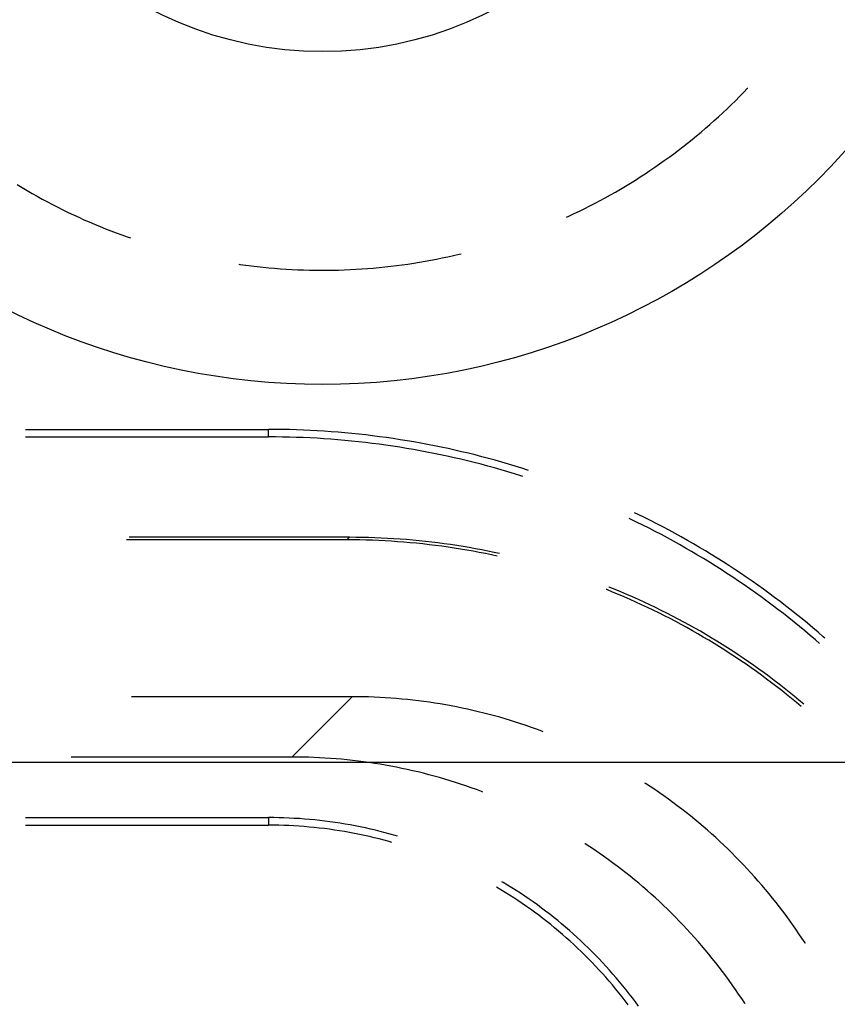
# Model space of a CAD drawing. Units: millimetres. Extents: x 0 to 841, y 0 to 594.
# Drawn here: x 148 to 152, y 423 to 428 of the extents above; entities that cross this region are included whole.
import ezdxf

# ---------------------------------------------------------------- set-up
doc = ezdxf.new("R2010")
doc.units = ezdxf.units.MM
doc.layers.add('LAYER_1', color=179, linetype='Continuous')
doc.layers.add('SLD-0', color=179, linetype='Continuous')

msp = doc.modelspace()

# ---------------------------------------------------------------- linework, layer by layer
at = {"layer": 'LAYER_1'}
msp.add_line((116.4645, 424.1901), (172.6575, 424.1901), dxfattribs=at)
at = {"layer": 'SLD-0'}
for p, q in [((151.8047, 427.9127), (151.8272, 427.936)), ((151.8272, 427.936), (151.8278, 427.9367)), ((151.7592, 427.8668), (151.7821, 427.8896)), ((151.7821, 427.8896), (151.8047, 427.9127)), ((151.7128, 427.8219), (151.7361, 427.8442)), ((151.7361, 427.8442), (151.7592, 427.8668)), ((151.6415, 427.7562), (151.6655, 427.7778)), ((151.6655, 427.7778), (151.6893, 427.7997)), ((151.6893, 427.7997), (151.7128, 427.8219)), ((151.5683, 427.6926), (151.5929, 427.7136)), ((151.5929, 427.7136), (151.6173, 427.7348)), ((151.6173, 427.7348), (151.6415, 427.7562)), ((151.5185, 427.6515), (151.5435, 427.6719)), ((151.5435, 427.6719), (151.5683, 427.6926)), ((151.4422, 427.5917), (151.4679, 427.6113)), ((151.4679, 427.6113), (151.4933, 427.6313)), ((151.4933, 427.6313), (151.5185, 427.6515)), ((151.3642, 427.5341), (151.3904, 427.553)), ((151.3904, 427.553), (151.4164, 427.5722)), ((151.4164, 427.5722), (151.4422, 427.5917)), ((151.2846, 427.4789), (151.3113, 427.497)), ((151.3113, 427.497), (151.3379, 427.5154)), ((151.3379, 427.5154), (151.3642, 427.5341)), ((151.2033, 427.4261), (151.2306, 427.4434)), ((151.2306, 427.4434), (151.2577, 427.461)), ((151.2577, 427.461), (151.2846, 427.4789)), ((147.7669, 427.4006), (147.7946, 427.3839)), ((151.1205, 427.3757), (151.1483, 427.3922)), ((151.1483, 427.3922), (151.1759, 427.409)), ((151.1759, 427.409), (151.2033, 427.4261)), ((147.7946, 427.3839), (147.8224, 427.3675)), ((147.8224, 427.3675), (147.8504, 427.3514)), ((147.8504, 427.3514), (147.8786, 427.3356)), ((147.8786, 427.3356), (147.9069, 427.32)), ((151.0362, 427.3278), (151.0645, 427.3434)), ((151.0645, 427.3434), (151.0926, 427.3594)), ((151.0926, 427.3594), (151.1205, 427.3757)), ((147.9069, 427.32), (147.9354, 427.3047)), ((147.9354, 427.3047), (147.964, 427.2898)), ((147.964, 427.2898), (147.9928, 427.275)), ((150.9217, 427.2678), (150.9506, 427.2824)), ((150.9506, 427.2824), (150.9793, 427.2972)), ((150.9793, 427.2972), (151.0078, 427.3123)), ((151.0078, 427.3123), (151.0362, 427.3278)), ((147.9928, 427.275), (148.0217, 427.2606)), ((148.0217, 427.2606), (148.0508, 427.2465)), ((148.0508, 427.2465), (148.0799, 427.2327)), ((148.0799, 427.2327), (148.1093, 427.2191)), ((150.821, 427.2197), (150.8344, 427.2258)), ((150.8344, 427.2258), (150.8636, 427.2395)), ((150.8636, 427.2395), (150.8928, 427.2535)), ((150.8928, 427.2535), (150.9217, 427.2678)), ((148.1093, 427.2191), (148.1387, 427.2058)), ((148.1387, 427.2058), (148.1683, 427.1929)), ((148.1683, 427.1929), (148.1981, 427.1802)), ((148.1981, 427.1802), (148.2279, 427.1678)), ((148.2279, 427.1678), (148.2579, 427.1557)), ((148.2579, 427.1557), (148.2879, 427.1439)), ((148.2879, 427.1439), (148.3181, 427.1324)), ((148.3181, 427.1324), (148.3485, 427.1212)), ((148.3485, 427.1212), (148.3789, 427.1103)), ((148.3789, 427.1103), (148.3965, 427.1042)), ((150.1618, 426.9999), (150.1934, 427.007)), ((150.1934, 427.007), (150.2248, 427.0144)), ((150.2248, 427.0144), (150.2344, 427.0167)), ((148.9998, 426.9579), (149.0056, 426.957)), ((149.0056, 426.957), (149.0376, 426.9526)), ((149.0376, 426.9526), (149.0696, 426.9486)), ((149.0696, 426.9486), (149.1017, 426.9448)), ((149.8433, 426.9467), (149.8754, 426.9506)), ((149.8754, 426.9506), (149.9074, 426.9548)), ((149.9074, 426.9548), (149.9394, 426.9593)), ((149.9394, 426.9593), (149.9713, 426.9642)), ((149.9713, 426.9642), (150.0032, 426.9694)), ((150.0032, 426.9694), (150.0351, 426.9748)), ((150.0351, 426.9748), (150.0669, 426.9806)), ((150.0669, 426.9806), (150.0986, 426.9868)), ((150.0986, 426.9868), (150.1302, 426.9932)), ((150.1302, 426.9932), (150.1618, 426.9999)), ((149.1017, 426.9448), (149.1339, 426.9414)), ((149.1339, 426.9414), (149.166, 426.9383)), ((149.166, 426.9383), (149.1982, 426.9355)), ((149.1982, 426.9355), (149.2304, 426.933)), ((149.2304, 426.933), (149.2627, 426.9309)), ((149.2627, 426.9309), (149.2949, 426.929)), ((149.2949, 426.929), (149.3272, 426.9275)), ((149.3272, 426.9275), (149.3595, 426.9263)), ((149.3595, 426.9263), (149.3918, 426.9254)), ((149.3918, 426.9254), (149.4241, 426.9249)), ((149.4241, 426.9249), (149.4564, 426.9246)), ((149.4564, 426.9246), (149.4887, 426.9247)), ((149.4887, 426.9247), (149.521, 426.9251)), ((149.521, 426.9251), (149.5533, 426.9258)), ((149.5533, 426.9258), (149.5856, 426.9269)), ((149.5856, 426.9269), (149.6179, 426.9282)), ((149.6179, 426.9282), (149.6502, 426.9299)), ((149.6502, 426.9299), (149.6824, 426.9319)), ((149.6824, 426.9319), (149.7147, 426.9342)), ((149.7147, 426.9342), (149.7469, 426.9368)), ((149.7469, 426.9368), (149.779, 426.9398)), ((149.779, 426.9398), (149.8112, 426.9431)), ((149.8112, 426.9431), (149.8433, 426.9467)), ((147.814, 426.0401), (149.1647, 426.0401)), ((149.1647, 425.9982), (149.1647, 426.0401)), ((149.2033, 426.04), (149.1647, 426.0401)), ((149.242, 426.0395), (149.2033, 426.04)), ((149.2806, 426.0387), (149.242, 426.0395)), ((149.3193, 426.0376), (149.2806, 426.0387)), ((149.3579, 426.0362), (149.3193, 426.0376)), ((149.3965, 426.0344), (149.3579, 426.0362)), ((149.4351, 426.0323), (149.3965, 426.0344)), ((149.4737, 426.03), (149.4351, 426.0323)), ((149.5122, 426.0273), (149.4737, 426.03)), ((149.5508, 426.0242), (149.5122, 426.0273)), ((149.5893, 426.0209), (149.5508, 426.0242)), ((149.6277, 426.0173), (149.5893, 426.0209)), ((149.6662, 426.0133), (149.6277, 426.0173)), ((147.814, 425.9982), (149.1647, 425.9982)), ((149.2032, 425.9981), (149.1647, 425.9982)), ((149.2417, 425.9976), (149.2032, 425.9981)), ((149.2802, 425.9968), (149.2417, 425.9976)), ((149.3187, 425.9957), (149.2802, 425.9968)), ((149.3572, 425.9943), (149.3187, 425.9957)), ((149.3956, 425.9925), (149.3572, 425.9943)), ((149.4341, 425.9904), (149.3956, 425.9925)), ((149.4725, 425.9881), (149.4341, 425.9904)), ((149.5109, 425.9853), (149.4725, 425.9881)), ((149.5493, 425.9823), (149.5109, 425.9853)), ((149.5877, 425.979), (149.5493, 425.9823)), ((149.626, 425.9753), (149.5877, 425.979)), ((149.6643, 425.9714), (149.626, 425.9753)), ((149.7026, 425.9671), (149.6643, 425.9714)), ((149.7046, 426.009), (149.6662, 426.0133)), ((149.7408, 425.9625), (149.7026, 425.9671)), ((149.743, 426.0044), (149.7046, 426.009)), ((149.779, 425.9576), (149.7408, 425.9625)), ((149.7813, 425.9995), (149.743, 426.0044)), ((149.8196, 425.9943), (149.7813, 425.9995)), ((149.8579, 425.9887), (149.8196, 425.9943)), ((149.8961, 425.9829), (149.8579, 425.9887)), ((149.9342, 425.9767), (149.8961, 425.9829)), ((149.9723, 425.9702), (149.9342, 425.9767)), ((150.0104, 425.9634), (149.9723, 425.9702)), ((150.0484, 425.9563), (150.0104, 425.9634)), ((149.8172, 425.9523), (149.779, 425.9576)), ((149.8553, 425.9468), (149.8172, 425.9523)), ((149.8933, 425.9409), (149.8553, 425.9468)), ((149.9313, 425.9347), (149.8933, 425.9409)), ((149.9693, 425.9282), (149.9313, 425.9347)), ((150.0072, 425.9214), (149.9693, 425.9282)), ((150.0451, 425.9143), (150.0072, 425.9214)), ((150.0828, 425.9069), (150.0451, 425.9143)), ((150.0863, 425.9489), (150.0484, 425.9563)), ((150.1242, 425.9412), (150.0863, 425.9489)), ((150.162, 425.9331), (150.1242, 425.9412)), ((150.1997, 425.9248), (150.162, 425.9331)), ((150.2374, 425.9161), (150.1997, 425.9248)), ((150.275, 425.9071), (150.2374, 425.9161)), ((150.1206, 425.8991), (150.0828, 425.9069)), ((150.1582, 425.8911), (150.1206, 425.8991)), ((150.1958, 425.8827), (150.1582, 425.8911)), ((150.2333, 425.874), (150.1958, 425.8827)), ((150.2708, 425.865), (150.2333, 425.874)), ((150.3081, 425.8557), (150.2708, 425.865)), ((150.3125, 425.8978), (150.275, 425.9071)), ((150.3454, 425.8461), (150.3081, 425.8557)), ((150.3499, 425.8882), (150.3125, 425.8978)), ((150.3873, 425.8783), (150.3499, 425.8882)), ((150.4246, 425.8681), (150.3873, 425.8783)), ((150.4618, 425.8576), (150.4246, 425.8681)), ((150.4989, 425.8468), (150.4618, 425.8576)), ((150.3826, 425.8362), (150.3454, 425.8461)), ((150.4198, 425.826), (150.3826, 425.8362)), ((150.4568, 425.8155), (150.4198, 425.826)), ((150.4938, 425.8046), (150.4568, 425.8155)), ((150.5306, 425.7935), (150.4938, 425.8046)), ((150.5359, 425.8357), (150.4989, 425.8468)), ((150.5728, 425.8242), (150.5359, 425.8357)), ((150.6096, 425.8125), (150.5728, 425.8242)), ((150.5674, 425.782), (150.5306, 425.7935)), ((150.5779, 425.7787), (150.5674, 425.782)), ((151.1758, 425.5417), (151.168, 425.5454)), ((151.2104, 425.525), (151.1758, 425.5417)), ((151.2188, 425.5675), (151.1989, 425.5771)), ((151.245, 425.5079), (151.2104, 425.525)), ((151.2535, 425.5505), (151.2188, 425.5675)), ((151.288, 425.5332), (151.2535, 425.5505)), ((151.3224, 425.5156), (151.288, 425.5332)), ((151.2793, 425.4906), (151.245, 425.5079)), ((151.3136, 425.473), (151.2793, 425.4906)), ((151.3477, 425.4551), (151.3136, 425.473)), ((151.3567, 425.4977), (151.3224, 425.5156)), ((151.3908, 425.4795), (151.3567, 425.4977)), ((151.4248, 425.4611), (151.3908, 425.4795)), ((149.6007, 425.4262), (148.3755, 425.4262)), ((149.6146, 425.4401), (148.3895, 425.4401)), ((149.6007, 425.4262), (149.6146, 425.4401)), ((149.6359, 425.426), (149.6007, 425.4262)), ((149.6498, 425.44), (149.6146, 425.4401)), ((149.6711, 425.4255), (149.6359, 425.426)), ((149.685, 425.4395), (149.6498, 425.44)), ((149.7063, 425.4247), (149.6711, 425.4255)), ((149.7202, 425.4387), (149.685, 425.4395)), ((149.7415, 425.4236), (149.7063, 425.4247)), ((149.7554, 425.4376), (149.7202, 425.4387)), ((149.7766, 425.4222), (149.7415, 425.4236)), ((149.7906, 425.4361), (149.7554, 425.4376)), ((149.8118, 425.4204), (149.7766, 425.4222)), ((149.8258, 425.4344), (149.7906, 425.4361)), ((149.847, 425.4184), (149.8118, 425.4204)), ((149.8609, 425.4323), (149.8258, 425.4344)), ((149.8821, 425.416), (149.847, 425.4184)), ((149.896, 425.43), (149.8609, 425.4323)), ((149.9172, 425.4133), (149.8821, 425.416)), ((149.9311, 425.4273), (149.896, 425.43)), ((149.9662, 425.4242), (149.9311, 425.4273)), ((150.0013, 425.4209), (149.9662, 425.4242)), ((150.0363, 425.4173), (150.0013, 425.4209)), ((150.0713, 425.4133), (150.0363, 425.4173)), ((151.3816, 425.4369), (151.3477, 425.4551)), ((151.4154, 425.4184), (151.3816, 425.4369)), ((151.4491, 425.3997), (151.4154, 425.4184)), ((151.4586, 425.4423), (151.4248, 425.4611)), ((151.4923, 425.4233), (151.4586, 425.4423)), ((151.5258, 425.404), (151.4923, 425.4233)), ((149.9523, 425.4103), (149.9172, 425.4133)), ((149.9873, 425.4069), (149.9523, 425.4103)), ((150.0223, 425.4033), (149.9873, 425.4069)), ((150.0573, 425.3993), (150.0223, 425.4033)), ((150.0923, 425.3951), (150.0573, 425.3993)), ((150.1062, 425.409), (150.0713, 425.4133)), ((150.1272, 425.3905), (150.0923, 425.3951)), ((150.1411, 425.4044), (150.1062, 425.409)), ((150.162, 425.3855), (150.1272, 425.3905)), ((150.176, 425.3995), (150.1411, 425.4044)), ((150.1968, 425.3803), (150.162, 425.3855)), ((150.2108, 425.3943), (150.176, 425.3995)), ((150.2316, 425.3748), (150.1968, 425.3803)), ((150.2456, 425.3887), (150.2108, 425.3943)), ((150.2663, 425.3689), (150.2316, 425.3748)), ((150.2803, 425.3829), (150.2456, 425.3887)), ((150.301, 425.3628), (150.2663, 425.3689)), ((150.315, 425.3767), (150.2803, 425.3829)), ((150.3356, 425.3563), (150.301, 425.3628)), ((150.3496, 425.3702), (150.315, 425.3767)), ((150.3841, 425.3635), (150.3496, 425.3702)), ((150.4186, 425.3564), (150.3841, 425.3635)), ((151.4825, 425.3806), (151.4491, 425.3997)), ((151.5159, 425.3613), (151.4825, 425.3806)), ((151.549, 425.3418), (151.5159, 425.3613)), ((151.5591, 425.3845), (151.5258, 425.404)), ((151.5923, 425.3647), (151.5591, 425.3845)), ((151.6253, 425.3446), (151.5923, 425.3647)), ((150.3701, 425.3495), (150.3356, 425.3563)), ((150.4046, 425.3424), (150.3701, 425.3495)), ((150.4346, 425.3359), (150.4046, 425.3424)), ((150.4486, 425.3499), (150.4186, 425.3564)), ((151.582, 425.3219), (151.549, 425.3418)), ((151.6149, 425.3018), (151.582, 425.3219)), ((151.6581, 425.3242), (151.6253, 425.3446)), ((151.6908, 425.3036), (151.6581, 425.3242)), ((151.6475, 425.2814), (151.6149, 425.3018)), ((151.68, 425.2607), (151.6475, 425.2814)), ((151.7123, 425.2398), (151.68, 425.2607)), ((151.7233, 425.2826), (151.6908, 425.3036)), ((151.7557, 425.2615), (151.7233, 425.2826)), ((151.7878, 425.24), (151.7557, 425.2615)), ((151.7445, 425.2186), (151.7123, 425.2398)), ((151.7765, 425.1971), (151.7445, 425.2186)), ((151.8083, 425.1754), (151.7765, 425.1971)), ((151.8198, 425.2183), (151.7878, 425.24)), ((151.8516, 425.1964), (151.8198, 425.2183)), ((151.8832, 425.1741), (151.8516, 425.1964)), ((151.0442, 425.1492), (151.0412, 425.1504)), ((151.0768, 425.136), (151.0442, 425.1492)), ((151.0581, 425.1631), (151.0551, 425.1643)), ((151.0908, 425.15), (151.0581, 425.1631)), ((151.1233, 425.1365), (151.0908, 425.15)), ((151.8399, 425.1534), (151.8083, 425.1754)), ((151.8713, 425.1312), (151.8399, 425.1534)), ((151.9147, 425.1516), (151.8832, 425.1741)), ((151.9459, 425.1289), (151.9147, 425.1516)), ((151.1093, 425.1225), (151.0768, 425.136)), ((151.1418, 425.1088), (151.1093, 425.1225)), ((151.1557, 425.1227), (151.1233, 425.1365)), ((151.174, 425.0947), (151.1418, 425.1088)), ((151.188, 425.1087), (151.1557, 425.1227)), ((151.2062, 425.0804), (151.174, 425.0947)), ((151.2201, 425.0943), (151.188, 425.1087)), ((151.2522, 425.0797), (151.2201, 425.0943)), ((151.9026, 425.1087), (151.8713, 425.1312)), ((151.9336, 425.0859), (151.9026, 425.1087)), ((151.977, 425.1059), (151.9459, 425.1289)), ((152.0079, 425.0826), (151.977, 425.1059)), ((151.2382, 425.0657), (151.2062, 425.0804)), ((151.2701, 425.0508), (151.2382, 425.0657)), ((151.284, 425.0648), (151.2522, 425.0797)), ((151.3018, 425.0356), (151.2701, 425.0508)), ((151.3158, 425.0495), (151.284, 425.0648)), ((151.3334, 425.0201), (151.3018, 425.0356)), ((151.3474, 425.034), (151.3158, 425.0495)), ((151.3789, 425.0183), (151.3474, 425.034)), ((151.9645, 425.0629), (151.9336, 425.0859)), ((151.9952, 425.0396), (151.9645, 425.0629)), ((152.0257, 425.0161), (151.9952, 425.0396)), ((152.0385, 425.0591), (152.0079, 425.0826)), ((152.069, 425.0354), (152.0385, 425.0591)), ((152.0993, 425.0114), (152.069, 425.0354)), ((151.3649, 425.0043), (151.3334, 425.0201)), ((151.3962, 424.9882), (151.3649, 425.0043)), ((151.4102, 425.0022), (151.3789, 425.0183)), ((151.4274, 424.9719), (151.3962, 424.9882)), ((151.4414, 424.9858), (151.4102, 425.0022)), ((151.4724, 424.9692), (151.4414, 424.9858)), ((152.056, 424.9923), (152.0257, 425.0161)), ((152.086, 424.9683), (152.056, 424.9923)), ((152.1294, 424.9871), (152.0993, 425.0114)), ((152.1593, 424.9626), (152.1294, 424.9871)), ((151.4584, 424.9552), (151.4274, 424.9719)), ((151.4893, 424.9383), (151.4584, 424.9552)), ((151.5033, 424.9523), (151.4724, 424.9692)), ((151.5201, 424.9211), (151.4893, 424.9383)), ((151.534, 424.9351), (151.5033, 424.9523)), ((151.5646, 424.9176), (151.534, 424.9351)), ((152.1159, 424.944), (152.086, 424.9683)), ((152.1456, 424.9195), (152.1159, 424.944)), ((152.189, 424.9379), (152.1593, 424.9626)), ((152.2185, 424.9129), (152.189, 424.9379)), ((151.5506, 424.9037), (151.5201, 424.9211)), ((151.581, 424.8859), (151.5506, 424.9037)), ((151.595, 424.8999), (151.5646, 424.9176)), ((151.6113, 424.8679), (151.581, 424.8859)), ((151.6252, 424.8819), (151.595, 424.8999)), ((151.6414, 424.8496), (151.6113, 424.8679)), ((151.6553, 424.8636), (151.6252, 424.8819)), ((152.1751, 424.8947), (152.1456, 424.9195)), ((152.2044, 424.8697), (152.1751, 424.8947)), ((152.2264, 424.8507), (152.2044, 424.8697)), ((152.2477, 424.8876), (152.2185, 424.9129)), ((152.256, 424.8803), (152.2477, 424.8876)), ((151.6713, 424.8311), (151.6414, 424.8496)), ((151.6852, 424.8451), (151.6553, 424.8636)), ((151.701, 424.8123), (151.6713, 424.8311)), ((151.715, 424.8262), (151.6852, 424.8451)), ((151.7446, 424.8071), (151.715, 424.8262)), ((151.7306, 424.7932), (151.701, 424.8123)), ((151.76, 424.7738), (151.7306, 424.7932)), ((151.774, 424.7878), (151.7446, 424.8071)), ((151.7892, 424.7542), (151.76, 424.7738)), ((151.8032, 424.7681), (151.774, 424.7878)), ((151.8323, 424.7483), (151.8032, 424.7681)), ((151.8183, 424.7343), (151.7892, 424.7542)), ((151.8472, 424.7141), (151.8183, 424.7343)), ((151.8611, 424.7281), (151.8323, 424.7483)), ((151.8758, 424.6937), (151.8472, 424.7141)), ((151.8898, 424.7077), (151.8611, 424.7281)), ((151.9183, 424.687), (151.8898, 424.7077)), ((151.9043, 424.6731), (151.8758, 424.6937)), ((151.9327, 424.6521), (151.9043, 424.6731)), ((151.9466, 424.6661), (151.9183, 424.687)), ((151.9608, 424.631), (151.9327, 424.6521)), ((151.9747, 424.6449), (151.9466, 424.6661)), ((151.9887, 424.6095), (151.9608, 424.631)), ((152.0027, 424.6235), (151.9747, 424.6449)), ((152.0164, 424.5878), (151.9887, 424.6095)), ((152.0304, 424.6018), (152.0027, 424.6235)), ((152.058, 424.5799), (152.0304, 424.6018)), ((149.6286, 424.5541), (148.4034, 424.5541)), ((149.2935, 424.219), (149.6286, 424.5541)), ((149.6594, 424.5539), (149.6286, 424.5541)), ((149.6902, 424.5534), (149.6594, 424.5539)), ((149.7209, 424.5527), (149.6902, 424.5534)), ((149.7517, 424.5516), (149.7209, 424.5527)), ((149.7825, 424.5501), (149.7517, 424.5516)), ((149.8132, 424.5484), (149.7825, 424.5501)), ((149.844, 424.5463), (149.8132, 424.5484)), ((149.8747, 424.544), (149.844, 424.5463)), ((149.9054, 424.5413), (149.8747, 424.544)), ((149.936, 424.5383), (149.9054, 424.5413)), ((152.044, 424.5659), (152.0164, 424.5878)), ((152.0713, 424.5437), (152.044, 424.5659)), ((152.0853, 424.5577), (152.058, 424.5799)), ((152.0985, 424.5213), (152.0713, 424.5437)), ((152.1124, 424.5353), (152.0853, 424.5577)), ((149.9666, 424.535), (149.936, 424.5383)), ((149.9972, 424.5313), (149.9666, 424.535)), ((150.0278, 424.5274), (149.9972, 424.5313)), ((150.0583, 424.5231), (150.0278, 424.5274)), ((150.0887, 424.5186), (150.0583, 424.5231)), ((150.1191, 424.5137), (150.0887, 424.5186)), ((150.1495, 424.5085), (150.1191, 424.5137)), ((150.1798, 424.503), (150.1495, 424.5085)), ((150.21, 424.4972), (150.1798, 424.503)), ((150.2402, 424.4911), (150.21, 424.4972)), ((150.2704, 424.4846), (150.2402, 424.4911)), ((150.3004, 424.4779), (150.2704, 424.4846)), ((152.1249, 424.4991), (152.0985, 424.5213)), ((152.1389, 424.513), (152.1124, 424.5353)), ((150.3304, 424.4708), (150.3004, 424.4779)), ((150.3603, 424.4635), (150.3304, 424.4708)), ((150.3901, 424.4558), (150.3603, 424.4635)), ((150.4199, 424.4478), (150.3901, 424.4558)), ((150.4495, 424.4396), (150.4199, 424.4478)), ((150.4791, 424.431), (150.4495, 424.4396)), ((150.5086, 424.4221), (150.4791, 424.431)), ((150.538, 424.4129), (150.5086, 424.4221)), ((150.5673, 424.4034), (150.538, 424.4129)), ((150.5965, 424.3936), (150.5673, 424.4034)), ((150.6256, 424.3836), (150.5965, 424.3936)), ((150.6546, 424.3732), (150.6256, 424.3836)), ((150.6835, 424.3625), (150.6546, 424.3732)), ((150.6911, 424.3596), (150.6835, 424.3625)), ((149.2935, 424.219), (148.0683, 424.219)), ((149.3243, 424.2188), (149.2935, 424.219)), ((149.355, 424.2183), (149.3243, 424.2188)), ((149.3858, 424.2175), (149.355, 424.2183)), ((149.4166, 424.2164), (149.3858, 424.2175)), ((149.4474, 424.215), (149.4166, 424.2164)), ((149.4781, 424.2133), (149.4474, 424.215)), ((149.5089, 424.2112), (149.4781, 424.2133)), ((149.5396, 424.2089), (149.5089, 424.2112)), ((149.5703, 424.2062), (149.5396, 424.2089)), ((149.6009, 424.2032), (149.5703, 424.2062)), ((149.6315, 424.1999), (149.6009, 424.2032)), ((149.6621, 424.1962), (149.6315, 424.1999)), ((149.6927, 424.1923), (149.6621, 424.1962)), ((149.7232, 424.188), (149.6927, 424.1923)), ((149.7536, 424.1835), (149.7232, 424.188)), ((149.784, 424.1786), (149.7536, 424.1835)), ((149.8144, 424.1734), (149.784, 424.1786)), ((149.8447, 424.1679), (149.8144, 424.1734)), ((149.8749, 424.1621), (149.8447, 424.1679)), ((149.9051, 424.156), (149.8749, 424.1621)), ((149.9352, 424.1495), (149.9051, 424.156)), ((149.9653, 424.1428), (149.9352, 424.1495)), ((149.9953, 424.1357), (149.9653, 424.1428)), ((150.0252, 424.1284), (149.9953, 424.1357)), ((150.055, 424.1207), (150.0252, 424.1284)), ((150.0848, 424.1127), (150.055, 424.1207)), ((150.1144, 424.1045), (150.0848, 424.1127)), ((150.144, 424.0959), (150.1144, 424.1045)), ((150.1735, 424.087), (150.144, 424.0959)), ((150.2029, 424.0778), (150.1735, 424.087)), ((150.2322, 424.0683), (150.2029, 424.0778)), ((150.2614, 424.0585), (150.2322, 424.0683)), ((150.2905, 424.0484), (150.2614, 424.0585)), ((150.3195, 424.0381), (150.2905, 424.0484)), ((151.2599, 424.0718), (151.2568, 424.0738)), ((151.2856, 424.0549), (151.2599, 424.0718)), ((151.3112, 424.0378), (151.2856, 424.0549)), ((150.3484, 424.0274), (150.3195, 424.0381)), ((150.356, 424.0245), (150.3484, 424.0274)), ((151.3366, 424.0204), (151.3112, 424.0378)), ((151.3618, 424.0027), (151.3366, 424.0204)), ((151.3869, 423.9848), (151.3618, 424.0027)), ((151.4117, 423.9666), (151.3869, 423.9848)), ((151.4364, 423.9482), (151.4117, 423.9666)), ((151.4609, 423.9295), (151.4364, 423.9482)), ((151.4852, 423.9105), (151.4609, 423.9295)), ((151.5093, 423.8914), (151.4852, 423.9105)), ((151.5332, 423.8719), (151.5093, 423.8914)), ((147.8141, 423.882), (149.1647, 423.882)), ((147.8141, 423.8401), (149.1647, 423.8401)), ((149.1932, 423.8819), (149.1647, 423.882)), ((149.1647, 423.882), (149.1647, 423.8401)), ((149.193, 423.84), (149.1647, 423.8401)), ((149.2212, 423.8395), (149.193, 423.84)), ((149.2217, 423.8814), (149.1932, 423.8819)), ((149.2494, 423.8387), (149.2212, 423.8395)), ((149.2502, 423.8806), (149.2217, 423.8814)), ((149.2777, 423.8376), (149.2494, 423.8387)), ((149.2787, 423.8795), (149.2502, 423.8806)), ((149.3059, 423.8361), (149.2777, 423.8376)), ((149.3072, 423.878), (149.2787, 423.8795)), ((149.3341, 423.8344), (149.3059, 423.8361)), ((149.3357, 423.8763), (149.3072, 423.878)), ((149.3623, 423.8323), (149.3341, 423.8344)), ((149.3641, 423.8742), (149.3357, 423.8763)), ((149.3904, 423.8299), (149.3623, 423.8323)), ((149.3925, 423.8718), (149.3641, 423.8742)), ((149.4185, 423.8272), (149.3904, 423.8299)), ((149.4209, 423.8691), (149.3925, 423.8718)), ((149.4493, 423.866), (149.4209, 423.8691)), ((149.4776, 423.8627), (149.4493, 423.866)), ((149.5059, 423.859), (149.4776, 423.8627)), ((149.5341, 423.855), (149.5059, 423.859)), ((149.5623, 423.8507), (149.5341, 423.855)), ((149.5905, 423.8461), (149.5623, 423.8507)), ((149.6186, 423.8412), (149.5905, 423.8461)), ((149.6466, 423.8359), (149.6186, 423.8412)), ((149.6746, 423.8304), (149.6466, 423.8359)), ((149.7025, 423.8245), (149.6746, 423.8304)), ((151.5569, 423.8523), (151.5332, 423.8719)), ((151.5804, 423.8323), (151.5569, 423.8523)), ((151.6036, 423.8122), (151.5804, 423.8323)), ((149.4466, 423.8242), (149.4185, 423.8272)), ((149.4747, 423.8208), (149.4466, 423.8242)), ((149.5027, 423.8172), (149.4747, 423.8208)), ((149.5306, 423.8132), (149.5027, 423.8172)), ((149.5586, 423.8089), (149.5306, 423.8132)), ((149.5864, 423.8043), (149.5586, 423.8089)), ((149.6142, 423.7994), (149.5864, 423.8043)), ((149.642, 423.7941), (149.6142, 423.7994)), ((149.6697, 423.7886), (149.642, 423.7941)), ((149.6973, 423.7827), (149.6697, 423.7886)), ((149.7249, 423.7766), (149.6973, 423.7827)), ((149.7303, 423.8183), (149.7025, 423.8245)), ((149.7524, 423.7701), (149.7249, 423.7766)), ((149.7581, 423.8118), (149.7303, 423.8183)), ((149.7858, 423.805), (149.7581, 423.8118)), ((149.8134, 423.7979), (149.7858, 423.805)), ((149.8409, 423.7904), (149.8134, 423.7979)), ((149.8683, 423.7827), (149.8409, 423.7904)), ((149.8811, 423.7789), (149.8683, 423.7827)), ((151.6267, 423.7918), (151.6036, 423.8122)), ((151.6496, 423.7712), (151.6267, 423.7918)), ((149.7798, 423.7633), (149.7524, 423.7701)), ((149.8072, 423.7562), (149.7798, 423.7633)), ((149.8344, 423.7488), (149.8072, 423.7562)), ((149.8492, 423.7446), (149.8344, 423.7488)), ((150.9247, 423.7367), (150.9217, 423.7386)), ((150.9505, 423.7198), (150.9247, 423.7367)), ((150.9761, 423.7027), (150.9505, 423.7198)), ((151.6722, 423.7503), (151.6496, 423.7712)), ((151.6947, 423.7292), (151.6722, 423.7503)), ((151.7169, 423.7079), (151.6947, 423.7292)), ((151.0015, 423.6853), (150.9761, 423.7027)), ((151.0267, 423.6676), (151.0015, 423.6853)), ((151.0518, 423.6497), (151.0267, 423.6676)), ((151.7389, 423.6863), (151.7169, 423.7079)), ((151.7607, 423.6645), (151.7389, 423.6863)), ((151.7822, 423.6425), (151.7607, 423.6645)), ((151.0766, 423.6315), (151.0518, 423.6497)), ((151.1013, 423.6131), (151.0766, 423.6315)), ((151.1258, 423.5944), (151.1013, 423.6131)), ((151.8036, 423.6203), (151.7822, 423.6425)), ((151.8247, 423.5979), (151.8036, 423.6203)), ((151.1501, 423.5754), (151.1258, 423.5944)), ((151.1742, 423.5562), (151.1501, 423.5754)), ((151.1981, 423.5368), (151.1742, 423.5562)), ((151.8455, 423.5752), (151.8247, 423.5979)), ((151.8661, 423.5524), (151.8455, 423.5752)), ((150.4684, 423.5223), (150.4618, 423.5261)), ((150.4927, 423.5075), (150.4684, 423.5223)), ((150.517, 423.4925), (150.4927, 423.5075)), ((151.2218, 423.5171), (151.1981, 423.5368)), ((151.2452, 423.4972), (151.2218, 423.5171)), ((151.8865, 423.5293), (151.8661, 423.5524)), ((151.9067, 423.506), (151.8865, 423.5293)), ((151.9266, 423.4825), (151.9067, 423.506)), ((150.4552, 423.4813), (150.4314, 423.4955)), ((150.4793, 423.4666), (150.4552, 423.4813)), ((150.5032, 423.4516), (150.4793, 423.4666)), ((150.527, 423.4363), (150.5032, 423.4516)), ((150.541, 423.4772), (150.517, 423.4925)), ((150.5649, 423.4616), (150.541, 423.4772)), ((150.5886, 423.4457), (150.5649, 423.4616)), ((150.6122, 423.4296), (150.5886, 423.4457)), ((151.2685, 423.4771), (151.2452, 423.4972)), ((151.2916, 423.4567), (151.2685, 423.4771)), ((151.3145, 423.436), (151.2916, 423.4567)), ((151.9463, 423.4588), (151.9266, 423.4825)), ((151.9657, 423.4349), (151.9463, 423.4588)), ((150.5506, 423.4208), (150.527, 423.4363)), ((150.574, 423.405), (150.5506, 423.4208)), ((150.5973, 423.389), (150.574, 423.405)), ((150.6355, 423.4133), (150.6122, 423.4296)), ((150.6587, 423.3966), (150.6355, 423.4133)), ((150.6817, 423.3797), (150.6587, 423.3966)), ((151.3371, 423.4152), (151.3145, 423.436)), ((151.3596, 423.3941), (151.3371, 423.4152)), ((151.3818, 423.3728), (151.3596, 423.3941)), ((151.9849, 423.4108), (151.9657, 423.4349)), ((152.0038, 423.3865), (151.9849, 423.4108)), ((150.6203, 423.3727), (150.5973, 423.389)), ((150.6432, 423.3561), (150.6203, 423.3727)), ((150.6659, 423.3392), (150.6432, 423.3561)), ((150.6884, 423.3221), (150.6659, 423.3392)), ((150.7045, 423.3626), (150.6817, 423.3797)), ((150.727, 423.3452), (150.7045, 423.3626)), ((150.7494, 423.3275), (150.727, 423.3452)), ((151.4038, 423.3512), (151.3818, 423.3728)), ((151.4256, 423.3294), (151.4038, 423.3512)), ((152.0225, 423.362), (152.0038, 423.3865)), ((152.041, 423.3374), (152.0225, 423.362)), ((152.0591, 423.3125), (152.041, 423.3374)), ((150.7107, 423.3048), (150.6884, 423.3221)), ((150.7328, 423.2872), (150.7107, 423.3048)), ((150.7547, 423.2694), (150.7328, 423.2872)), ((150.7716, 423.3096), (150.7494, 423.3275)), ((150.7936, 423.2915), (150.7716, 423.3096)), ((150.8154, 423.2731), (150.7936, 423.2915)), ((151.4471, 423.3074), (151.4256, 423.3294)), ((151.4684, 423.2852), (151.4471, 423.3074)), ((151.4895, 423.2628), (151.4684, 423.2852)), ((152.0771, 423.2875), (152.0591, 423.3125)), ((152.0947, 423.2622), (152.0771, 423.2875)), ((150.7764, 423.2513), (150.7547, 423.2694)), ((150.7979, 423.2329), (150.7764, 423.2513)), ((150.8191, 423.2144), (150.7979, 423.2329)), ((150.837, 423.2544), (150.8154, 423.2731)), ((150.8584, 423.2355), (150.837, 423.2544)), ((150.8795, 423.2164), (150.8584, 423.2355)), ((151.5104, 423.2401), (151.4895, 423.2628)), ((151.531, 423.2172), (151.5104, 423.2401)), ((152.1121, 423.2368), (152.0947, 423.2622)), ((152.1293, 423.2112), (152.1121, 423.2368)), ((150.8402, 423.1955), (150.8191, 423.2144)), ((150.8611, 423.1765), (150.8402, 423.1955)), ((150.8817, 423.1572), (150.8611, 423.1765)), ((150.9005, 423.1971), (150.8795, 423.2164)), ((150.9212, 423.1775), (150.9005, 423.1971)), ((150.9417, 423.1577), (150.9212, 423.1775)), ((151.5514, 423.1942), (151.531, 423.2172)), ((151.5716, 423.1709), (151.5514, 423.1942)), ((152.1462, 423.1855), (152.1293, 423.2112)), ((152.1481, 423.1824), (152.1462, 423.1855)), ((150.9021, 423.1377), (150.8817, 423.1572)), ((150.9223, 423.1179), (150.9021, 423.1377)), ((150.9423, 423.098), (150.9223, 423.1179)), ((150.962, 423.1376), (150.9417, 423.1577)), ((150.982, 423.1173), (150.962, 423.1376)), ((151.0018, 423.0968), (150.982, 423.1173)), ((151.5915, 423.1474), (151.5716, 423.1709)), ((151.6112, 423.1237), (151.5915, 423.1474)), ((151.6306, 423.0998), (151.6112, 423.1237)), ((150.9621, 423.0778), (150.9423, 423.098)), ((150.9816, 423.0573), (150.9621, 423.0778)), ((151.0214, 423.0761), (151.0018, 423.0968)), ((151.0408, 423.0552), (151.0214, 423.0761)), ((151.6498, 423.0757), (151.6306, 423.0998)), ((151.6687, 423.0514), (151.6498, 423.0757)), ((151.0009, 423.0367), (150.9816, 423.0573)), ((151.0199, 423.0158), (151.0009, 423.0367)), ((151.0387, 422.9948), (151.0199, 423.0158)), ((151.0599, 423.034), (151.0408, 423.0552)), ((151.0788, 423.0126), (151.0599, 423.034)), ((151.0974, 422.9911), (151.0788, 423.0126)), ((151.6874, 423.0269), (151.6687, 423.0514)), ((151.7059, 423.0023), (151.6874, 423.0269)), ((151.0573, 422.9735), (151.0387, 422.9948)), ((151.0756, 422.952), (151.0573, 422.9735)), ((151.1158, 422.9693), (151.0974, 422.9911)), ((151.134, 422.9473), (151.1158, 422.9693)), ((151.724, 422.9774), (151.7059, 423.0023)), ((151.742, 422.9524), (151.724, 422.9774)), ((151.7596, 422.9271), (151.742, 422.9524)), ((151.0937, 422.9303), (151.0756, 422.952)), ((151.1116, 422.9084), (151.0937, 422.9303)), ((151.1292, 422.8863), (151.1116, 422.9084)), ((151.1519, 422.9251), (151.134, 422.9473)), ((151.1696, 422.9027), (151.1519, 422.9251)), ((151.187, 422.8801), (151.1696, 422.9027)), ((151.777, 422.9017), (151.7596, 422.9271)), ((151.7942, 422.8761), (151.777, 422.9017)), ((151.1465, 422.864), (151.1292, 422.8863)), ((151.1636, 422.8415), (151.1465, 422.864)), ((151.2041, 422.8573), (151.187, 422.8801)), ((151.221, 422.8343), (151.2041, 422.8573)), ((151.8111, 422.8504), (151.7942, 422.8761)), ((151.813, 422.8473), (151.8111, 422.8504))]:
    msp.add_line(p, q, dxfattribs=at)
for radius in [3.9, 2.05]:
    msp.add_circle((149.4645, 430.1901), radius, dxfattribs=at)

doc.saveas('drawing.dxf')
